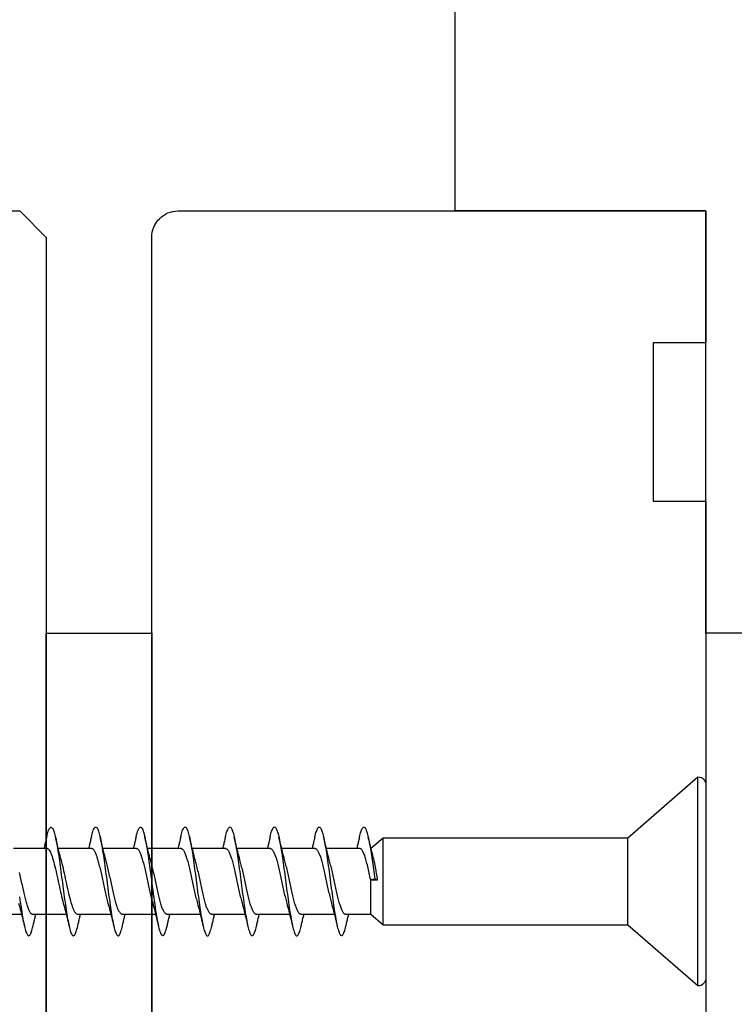
# Model space of a CAD drawing. Extents: x 3441 to 8553, y -533 to 5525.
# Drawn here: x 5670 to 5697, y 5051 to 5088 of the extents above; entities that cross this region are included whole.
import ezdxf

# ---------------------------------------------------------------- set-up
doc = ezdxf.new("R2010")
doc.units = 0
doc.header["$LTSCALE"] = 250
doc.header["$MEASUREMENT"] = 0
doc.header["$PDMODE"] = 3
doc.header["$PDSIZE"] = -2
doc.layers.get('DEFPOINTS').update_dxf_attribs({"color": 2, "linetype": 'CONTINUOUS'})
for name, color, linetype, lineweight in [('2', 2, 'CONTINUOUS', 25), ('Visible (ANSI)', 7, 'CONTINUOUS', 25), ('Wood', 7, 'CONTINUOUS', 25)]:
    doc.layers.add(name, color=color, linetype=linetype, lineweight=lineweight)
doc.styles.add('ROMANS', font='romans')
doc.dimstyles.new('LWDEC$0', dxfattribs={"dimscale": 0.125, "dimtxt": 2.5, "dimasz": 1, "dimexe": 1.25, "dimexo": 3, "dimgap": 2, "dimtad": 1, "dimtoh": 1, "dimdec": 4, "dimzin": 11, "dimdsep": 46, "dimlunit": 5, "dimtxsty": 'ROMANS', "dimcen": 0, "dimdle": 1.5, "dimazin": 0, "dimtfac": 1, "dimtdec": 4, "dimtix": 1, "dimtmove": 0, "dimatfit": 3, "dimfxl": 0, "dimfrac": 2, "dimtzin": 0, "dimarcsym": 0})

# ---------------------------------------------------------------- blocks, each defined once
blk = doc.blocks.new('*D204')
at = {"layer": '2', "color": 0, "linetype": 'ByBlock', "lineweight": -2}
for p, q in [((5712.539, 5130.9), (5730.054, 5130.9)), ((5726.929, 5087.15), (5726.929, 5124.65)), ((5703.039, 5080.9), (5730.054, 5080.9))]:
    blk.add_line(p, q, dxfattribs=at)
at = {"layer": '2', "color": 0}
for points in [[(5725.887, 5124.65), (5727.97, 5124.65), (5726.929, 5130.9)], [(5725.887, 5087.15), (5727.97, 5087.15), (5726.929, 5080.9)]]:
    blk.add_solid(points, dxfattribs=at)
at = {"layer": 'DEFPOINTS', "color": 0}
for p in [(5705.039, 5130.9), (5726.929, 5130.9), (5695.539, 5080.9)]:
    blk.add_point(p, dxfattribs=at)
at = {"layer": '2', "color": 0, "insert": (5718.804, 5105.9), "char_height": 6.25, "attachment_point": 5, "rotation": 90, "style": 'ROMANS'}
blk.add_mtext('50mm', dxfattribs=at)
blk = doc.blocks.new('Flat Head 8x2')
at = {"layer": 'Visible (ANSI)', "color": 1}
blk.add_lwpolyline([(15896.566, 14212.484), (15896.107, 14212.884), (15886.826, 14212.884), (15884.174, 14215.189, 0.414214), (15883.875, 14214.889), (15883.875, 14207.564, 0.414214), (15884.174, 14207.264), (15886.826, 14209.569), (15896.107, 14209.569), (15896.575, 14209.975), (15897.528, 14209.975)], format="xyb", dxfattribs=at)
for points in [[(15884.174, 14207.264), (15884.174, 14215.189)], [(15896.998, 14212.919), (15896.985, 14212.971), (15896.973, 14213.02), (15896.961, 14213.064), (15896.949, 14213.105), (15896.936, 14213.141), (15896.924, 14213.173), (15896.912, 14213.201), (15896.9, 14213.225), (15896.887, 14213.245), (15896.875, 14213.26), (15896.863, 14213.271), (15896.851, 14213.279), (15896.838, 14213.282), (15896.826, 14213.281), (15896.814, 14213.276), (15896.802, 14213.267), (15896.789, 14213.254), (15896.777, 14213.237), (15896.765, 14213.216), (15896.753, 14213.191), (15896.741, 14213.162), (15896.728, 14213.13), (15896.716, 14213.093), (15896.704, 14213.053), (15896.692, 14213.008), (15896.679, 14212.96), (15896.667, 14212.908), (15896.655, 14212.852), (15896.643, 14212.793), (15896.63, 14212.73), (15896.618, 14212.664), (15896.606, 14212.595), (15896.594, 14212.524), (15896.581, 14212.449), (15896.569, 14212.372), (15896.557, 14212.293), (15896.545, 14212.212), (15896.532, 14212.129), (15896.52, 14212.043), (15896.508, 14211.957), (15896.496, 14211.869), (15896.483, 14211.779), (15896.471, 14211.688), (15896.459, 14211.597), (15896.447, 14211.504), (15896.434, 14211.411), (15896.422, 14211.318)], [(15898.691, 14212.914), (15898.677, 14212.972), (15898.663, 14213.026), (15898.648, 14213.076), (15898.634, 14213.12), (15898.62, 14213.16), (15898.606, 14213.194), (15898.592, 14213.224), (15898.578, 14213.248), (15898.564, 14213.266), (15898.549, 14213.279), (15898.535, 14213.287), (15898.521, 14213.288), (15898.507, 14213.284), (15898.493, 14213.273), (15898.479, 14213.257), (15898.464, 14213.235), (15898.45, 14213.206), (15898.436, 14213.172), (15898.422, 14213.133), (15898.408, 14213.088), (15898.394, 14213.038), (15898.38, 14212.984), (15898.365, 14212.924), (15898.351, 14212.861), (15898.337, 14212.792), (15898.323, 14212.72), (15898.309, 14212.644), (15898.295, 14212.564), (15898.281, 14212.481), (15898.266, 14212.394), (15898.252, 14212.304), (15898.238, 14212.211), (15898.224, 14212.116), (15898.21, 14212.017), (15898.196, 14211.917), (15898.181, 14211.814), (15898.167, 14211.71), (15898.153, 14211.604), (15898.139, 14211.497), (15898.125, 14211.389), (15898.111, 14211.281), (15898.097, 14211.173), (15898.082, 14211.066), (15898.068, 14210.958), (15898.054, 14210.851), (15898.04, 14210.746), (15898.026, 14210.641), (15898.012, 14210.538), (15897.997, 14210.437), (15897.983, 14210.338), (15897.969, 14210.241), (15897.955, 14210.147), (15897.941, 14210.056), (15897.927, 14209.968), (15897.913, 14209.884), (15897.898, 14209.803), (15897.884, 14209.726), (15897.87, 14209.654), (15897.856, 14209.586), (15897.842, 14209.524), (15897.828, 14209.466), (15897.814, 14209.413), (15897.799, 14209.365), (15897.785, 14209.323), (15897.771, 14209.285), (15897.757, 14209.253), (15897.743, 14209.226), (15897.729, 14209.204), (15897.714, 14209.187), (15897.7, 14209.176), (15897.686, 14209.171), (15897.672, 14209.17), (15897.658, 14209.175), (15897.644, 14209.186), (15897.63, 14209.202), (15897.615, 14209.224), (15897.601, 14209.252), (15897.587, 14209.285), (15897.573, 14209.324), (15897.559, 14209.369), (15897.545, 14209.419), (15897.53, 14209.475), (15897.516, 14209.535)], [(15900.384, 14212.917), (15900.37, 14212.977), (15900.356, 14213.033), (15900.342, 14213.083), (15900.328, 14213.128), (15900.313, 14213.168), (15900.299, 14213.202), (15900.285, 14213.23), (15900.271, 14213.252), (15900.257, 14213.268), (15900.243, 14213.279), (15900.229, 14213.284), (15900.214, 14213.283), (15900.2, 14213.277), (15900.186, 14213.266), (15900.172, 14213.249), (15900.158, 14213.227), (15900.144, 14213.199), (15900.13, 14213.166), (15900.115, 14213.129), (15900.101, 14213.086), (15900.087, 14213.038), (15900.073, 14212.985), (15900.059, 14212.928), (15900.045, 14212.865), (15900.03, 14212.798), (15900.016, 14212.727), (15900.002, 14212.65), (15899.988, 14212.57), (15899.974, 14212.486), (15899.96, 14212.398), (15899.946, 14212.307), (15899.931, 14212.213), (15899.917, 14212.116), (15899.903, 14212.017), (15899.889, 14211.915), (15899.875, 14211.812), (15899.861, 14211.708), (15899.846, 14211.602), (15899.832, 14211.495), (15899.818, 14211.387), (15899.804, 14211.279), (15899.79, 14211.171), (15899.776, 14211.063), (15899.762, 14210.956), (15899.747, 14210.849), (15899.733, 14210.743), (15899.719, 14210.639), (15899.705, 14210.536), (15899.691, 14210.435), (15899.677, 14210.336), (15899.663, 14210.24), (15899.648, 14210.147), (15899.634, 14210.057), (15899.62, 14209.971), (15899.606, 14209.888), (15899.592, 14209.808), (15899.578, 14209.732), (15899.563, 14209.66), (15899.549, 14209.593), (15899.535, 14209.529), (15899.521, 14209.47), (15899.507, 14209.416), (15899.493, 14209.366), (15899.479, 14209.322), (15899.464, 14209.282), (15899.45, 14209.248), (15899.436, 14209.219), (15899.422, 14209.196), (15899.408, 14209.179), (15899.394, 14209.168), (15899.379, 14209.163), (15899.365, 14209.165), (15899.351, 14209.172), (15899.337, 14209.185), (15899.323, 14209.203), (15899.309, 14209.227), (15899.295, 14209.257), (15899.28, 14209.292), (15899.266, 14209.331), (15899.252, 14209.376), (15899.238, 14209.426), (15899.224, 14209.48), (15899.21, 14209.539)], [(15902.078, 14212.917), (15902.063, 14212.975), (15902.049, 14213.029), (15902.035, 14213.078), (15902.021, 14213.121), (15902.007, 14213.16), (15901.993, 14213.194), (15901.979, 14213.223), (15901.964, 14213.246), (15901.95, 14213.264), (15901.936, 14213.277), (15901.922, 14213.284), (15901.908, 14213.285), (15901.894, 14213.281), (15901.879, 14213.272), (15901.865, 14213.256), (15901.851, 14213.235), (15901.837, 14213.207), (15901.823, 14213.174), (15901.809, 14213.135), (15901.795, 14213.091), (15901.78, 14213.041), (15901.766, 14212.986), (15901.752, 14212.927), (15901.738, 14212.863), (15901.724, 14212.794), (15901.71, 14212.721), (15901.695, 14212.645), (15901.681, 14212.564), (15901.667, 14212.481), (15901.653, 14212.393), (15901.639, 14212.303), (15901.625, 14212.21), (15901.611, 14212.114), (15901.596, 14212.016), (15901.582, 14211.916), (15901.568, 14211.813), (15901.554, 14211.709), (15901.54, 14211.604), (15901.526, 14211.497), (15901.512, 14211.389), (15901.497, 14211.281), (15901.483, 14211.173), (15901.469, 14211.065), (15901.455, 14210.958), (15901.441, 14210.851), (15901.427, 14210.746), (15901.412, 14210.641), (15901.398, 14210.539), (15901.384, 14210.438), (15901.37, 14210.339), (15901.356, 14210.242), (15901.342, 14210.148), (15901.328, 14210.057), (15901.313, 14209.969), (15901.299, 14209.885), (15901.285, 14209.804), (15901.271, 14209.727), (15901.257, 14209.654), (15901.243, 14209.586), (15901.228, 14209.522), (15901.214, 14209.464), (15901.2, 14209.411), (15901.186, 14209.363), (15901.172, 14209.321), (15901.158, 14209.283), (15901.144, 14209.251), (15901.129, 14209.225), (15901.115, 14209.204), (15901.101, 14209.188), (15901.087, 14209.177), (15901.073, 14209.172), (15901.059, 14209.172), (15901.045, 14209.178), (15901.03, 14209.189), (15901.016, 14209.206), (15901.002, 14209.227), (15900.988, 14209.255), (15900.974, 14209.288), (15900.96, 14209.326), (15900.945, 14209.37), (15900.931, 14209.419), (15900.917, 14209.473), (15900.903, 14209.533)], [(15903.771, 14212.914), (15903.757, 14212.974), (15903.743, 14213.03), (15903.728, 14213.08), (15903.714, 14213.126), (15903.7, 14213.166), (15903.686, 14213.201), (15903.672, 14213.23), (15903.658, 14213.254), (15903.644, 14213.271), (15903.629, 14213.282), (15903.615, 14213.288), (15903.601, 14213.287), (15903.587, 14213.281), (15903.573, 14213.269), (15903.559, 14213.251), (15903.544, 14213.228), (15903.53, 14213.2), (15903.516, 14213.166), (15903.502, 14213.128), (15903.488, 14213.084), (15903.474, 14213.036), (15903.46, 14212.983), (15903.445, 14212.925), (15903.431, 14212.862), (15903.417, 14212.795), (15903.403, 14212.724), (15903.389, 14212.649), (15903.375, 14212.569), (15903.361, 14212.486), (15903.346, 14212.398), (15903.332, 14212.307), (15903.318, 14212.214), (15903.304, 14212.117), (15903.29, 14212.018), (15903.276, 14211.917), (15903.261, 14211.814), (15903.247, 14211.709), (15903.233, 14211.603), (15903.219, 14211.496), (15903.205, 14211.388), (15903.191, 14211.28), (15903.177, 14211.172), (15903.162, 14211.064), (15903.148, 14210.956), (15903.134, 14210.849), (15903.12, 14210.743), (15903.106, 14210.639), (15903.092, 14210.536), (15903.077, 14210.435), (15903.063, 14210.336), (15903.049, 14210.239), (15903.035, 14210.145), (15903.021, 14210.055), (15903.007, 14209.968), (15902.993, 14209.885), (15902.978, 14209.806), (15902.964, 14209.731), (15902.95, 14209.659), (15902.936, 14209.592), (15902.922, 14209.529), (15902.908, 14209.471), (15902.894, 14209.417), (15902.879, 14209.368), (15902.865, 14209.324), (15902.851, 14209.285), (15902.837, 14209.251), (15902.823, 14209.222), (15902.809, 14209.199), (15902.794, 14209.182), (15902.78, 14209.17), (15902.766, 14209.164), (15902.752, 14209.164), (15902.738, 14209.17), (15902.724, 14209.182), (15902.71, 14209.2), (15902.695, 14209.224), (15902.681, 14209.254), (15902.667, 14209.289), (15902.653, 14209.329), (15902.639, 14209.375), (15902.625, 14209.425), (15902.61, 14209.48), (15902.596, 14209.54)], [(15905.464, 14212.919), (15905.446, 14212.993), (15905.428, 14213.059), (15905.41, 14213.116), (15905.392, 14213.165), (15905.374, 14213.206), (15905.356, 14213.238), (15905.338, 14213.261), (15905.32, 14213.276), (15905.302, 14213.282), (15905.284, 14213.279), (15905.265, 14213.268), (15905.247, 14213.247), (15905.229, 14213.217), (15905.211, 14213.178), (15905.193, 14213.129), (15905.175, 14213.071), (15905.157, 14213.005), (15905.139, 14212.93), (15905.121, 14212.847), (15905.103, 14212.757), (15905.085, 14212.661), (15905.067, 14212.558), (15905.049, 14212.449), (15905.031, 14212.335), (15905.012, 14212.217), (15904.994, 14212.094), (15904.976, 14211.967), (15904.958, 14211.837), (15904.94, 14211.704), (15904.922, 14211.57), (15904.904, 14211.433), (15904.886, 14211.296), (15904.868, 14211.157), (15904.85, 14211.02), (15904.832, 14210.883), (15904.814, 14210.748), (15904.796, 14210.616), (15904.778, 14210.486), (15904.759, 14210.359), (15904.741, 14210.236), (15904.723, 14210.118), (15904.705, 14210.004), (15904.687, 14209.895), (15904.669, 14209.792), (15904.651, 14209.695), (15904.633, 14209.605), (15904.615, 14209.523), (15904.597, 14209.448), (15904.579, 14209.381), (15904.561, 14209.324), (15904.543, 14209.275), (15904.525, 14209.236), (15904.507, 14209.206), (15904.488, 14209.185), (15904.47, 14209.173), (15904.452, 14209.171), (15904.434, 14209.176), (15904.416, 14209.191), (15904.398, 14209.215), (15904.38, 14209.247), (15904.362, 14209.287), (15904.344, 14209.336), (15904.326, 14209.394), (15904.308, 14209.46), (15904.29, 14209.534)], [(15907.158, 14212.914), (15907.143, 14212.973), (15907.129, 14213.029), (15907.115, 14213.079), (15907.101, 14213.125), (15907.087, 14213.165), (15907.073, 14213.2), (15907.059, 14213.23), (15907.044, 14213.253), (15907.03, 14213.271), (15907.016, 14213.283), (15907.002, 14213.289), (15906.988, 14213.288), (15906.974, 14213.282), (15906.959, 14213.27), (15906.945, 14213.252), (15906.931, 14213.229), (15906.917, 14213.201), (15906.903, 14213.167), (15906.889, 14213.128), (15906.875, 14213.084), (15906.86, 14213.036), (15906.846, 14212.982), (15906.832, 14212.924), (15906.818, 14212.862), (15906.804, 14212.795), (15906.79, 14212.723), (15906.775, 14212.648), (15906.761, 14212.568), (15906.747, 14212.485), (15906.733, 14212.398), (15906.719, 14212.307), (15906.705, 14212.214), (15906.691, 14212.117), (15906.676, 14212.018), (15906.662, 14211.917), (15906.648, 14211.814), (15906.634, 14211.709), (15906.62, 14211.603), (15906.606, 14211.496), (15906.592, 14211.389), (15906.577, 14211.281), (15906.563, 14211.172), (15906.549, 14211.064), (15906.535, 14210.956), (15906.521, 14210.849), (15906.507, 14210.744), (15906.492, 14210.639), (15906.478, 14210.536), (15906.464, 14210.435), (15906.45, 14210.336), (15906.436, 14210.239), (15906.422, 14210.145), (15906.408, 14210.055), (15906.393, 14209.968), (15906.379, 14209.885), (15906.365, 14209.805), (15906.351, 14209.73), (15906.337, 14209.659), (15906.323, 14209.592), (15906.308, 14209.53), (15906.294, 14209.472), (15906.28, 14209.418), (15906.266, 14209.369), (15906.252, 14209.326), (15906.238, 14209.287), (15906.224, 14209.253), (15906.209, 14209.225), (15906.195, 14209.201), (15906.181, 14209.184), (15906.167, 14209.172), (15906.153, 14209.165), (15906.139, 14209.165), (15906.125, 14209.17), (15906.11, 14209.182), (15906.096, 14209.199), (15906.082, 14209.223), (15906.068, 14209.252), (15906.054, 14209.287), (15906.04, 14209.328), (15906.025, 14209.373), (15906.011, 14209.424), (15905.997, 14209.479), (15905.983, 14209.539)], [(15908.851, 14212.92), (15908.837, 14212.979), (15908.823, 14213.034), (15908.808, 14213.083), (15908.794, 14213.126), (15908.78, 14213.165), (15908.766, 14213.197), (15908.752, 14213.225), (15908.738, 14213.247), (15908.724, 14213.264), (15908.709, 14213.275), (15908.695, 14213.281), (15908.681, 14213.281), (15908.667, 14213.276), (15908.653, 14213.266), (15908.639, 14213.25), (15908.624, 14213.229), (15908.61, 14213.203), (15908.596, 14213.171), (15908.582, 14213.134), (15908.568, 14213.091), (15908.554, 14213.043), (15908.54, 14212.989), (15908.525, 14212.93), (15908.511, 14212.867), (15908.497, 14212.798), (15908.483, 14212.725), (15908.469, 14212.648), (15908.455, 14212.567), (15908.441, 14212.483), (15908.426, 14212.395), (15908.412, 14212.304), (15908.398, 14212.21), (15908.384, 14212.114), (15908.37, 14212.015), (15908.356, 14211.914), (15908.341, 14211.811), (15908.327, 14211.707), (15908.313, 14211.602), (15908.299, 14211.495), (15908.285, 14211.388), (15908.271, 14211.28), (15908.257, 14211.172), (15908.242, 14211.064), (15908.228, 14210.956), (15908.214, 14210.85), (15908.2, 14210.744), (15908.186, 14210.64), (15908.172, 14210.538), (15908.157, 14210.437), (15908.143, 14210.339), (15908.129, 14210.243), (15908.115, 14210.15), (15908.101, 14210.06), (15908.087, 14209.972), (15908.073, 14209.888), (15908.058, 14209.808), (15908.044, 14209.731), (15908.03, 14209.658), (15908.016, 14209.589), (15908.002, 14209.525), (15907.988, 14209.466), (15907.974, 14209.411), (15907.959, 14209.362), (15907.945, 14209.317), (15907.931, 14209.279), (15907.917, 14209.246), (15907.903, 14209.219), (15907.889, 14209.198), (15907.874, 14209.182), (15907.86, 14209.173), (15907.846, 14209.169), (15907.832, 14209.17), (15907.818, 14209.177), (15907.804, 14209.189), (15907.79, 14209.207), (15907.775, 14209.23), (15907.761, 14209.259), (15907.747, 14209.292), (15907.733, 14209.331), (15907.719, 14209.374), (15907.705, 14209.423), (15907.69, 14209.477), (15907.676, 14209.535)], [(15909.879, 14210.64), (15909.865, 14210.537), (15909.851, 14210.436), (15909.837, 14210.337), (15909.823, 14210.24), (15909.808, 14210.146), (15909.794, 14210.055), (15909.78, 14209.967), (15909.766, 14209.883), (15909.752, 14209.803), (15909.738, 14209.726), (15909.723, 14209.655), (15909.709, 14209.588), (15909.695, 14209.525), (15909.681, 14209.468), (15909.667, 14209.415), (15909.653, 14209.367), (15909.639, 14209.324), (15909.624, 14209.286), (15909.61, 14209.254), (15909.596, 14209.226), (15909.582, 14209.204), (15909.568, 14209.187), (15909.554, 14209.175), (15909.539, 14209.169), (15909.525, 14209.169), (15909.511, 14209.174), (15909.497, 14209.184), (15909.483, 14209.201), (15909.469, 14209.223), (15909.455, 14209.251), (15909.44, 14209.285), (15909.426, 14209.325), (15909.412, 14209.37), (15909.398, 14209.42), (15909.384, 14209.476), (15909.37, 14209.536)], [(15886.826, 14209.569), (15886.826, 14212.884)], [(15896.107, 14209.569), (15896.107, 14212.884)], [(15896.313, 14211.292), (15896.322, 14211.353), (15896.332, 14211.414), (15896.342, 14211.474), (15896.352, 14211.534), (15896.362, 14211.592), (15896.372, 14211.649), (15896.382, 14211.705), (15896.387, 14211.733), (15896.392, 14211.76), (15896.397, 14211.787), (15896.403, 14211.814), (15896.408, 14211.84), (15896.413, 14211.865), (15896.418, 14211.891), (15896.423, 14211.915), (15896.428, 14211.94), (15896.434, 14211.964), (15896.439, 14211.987), (15896.444, 14212.01), (15896.449, 14212.032), (15896.455, 14212.054), (15896.46, 14212.076), (15896.465, 14212.097), (15896.471, 14212.117), (15896.476, 14212.137), (15896.495, 14212.206), (15896.513, 14212.275), (15896.531, 14212.345), (15896.549, 14212.416), (15896.567, 14212.487), (15896.585, 14212.558), (15896.602, 14212.63), (15896.619, 14212.702), (15896.636, 14212.775), (15896.653, 14212.847), (15896.67, 14212.92)], [(15896.998, 14212.92), (15897.007, 14212.879), (15897.016, 14212.839), (15897.026, 14212.799), (15897.035, 14212.758), (15897.044, 14212.718), (15897.054, 14212.677), (15897.064, 14212.637), (15897.073, 14212.597), (15897.083, 14212.557), (15897.093, 14212.517), (15897.102, 14212.477)], [(15898.144, 14212.048), (15898.166, 14212.124), (15898.187, 14212.201), (15898.207, 14212.278), (15898.228, 14212.357), (15898.248, 14212.436), (15898.268, 14212.516), (15898.287, 14212.596), (15898.306, 14212.677), (15898.325, 14212.758), (15898.344, 14212.839), (15898.363, 14212.92)], [(15898.691, 14212.92), (15898.7, 14212.879), (15898.709, 14212.839), (15898.719, 14212.799), (15898.728, 14212.758), (15898.738, 14212.718), (15898.747, 14212.677), (15898.757, 14212.637), (15898.767, 14212.597), (15898.776, 14212.557), (15898.786, 14212.517), (15898.796, 14212.477)], [(15899.838, 14212.048), (15899.859, 14212.124), (15899.88, 14212.201), (15899.901, 14212.278), (15899.921, 14212.357), (15899.941, 14212.436), (15899.961, 14212.516), (15899.98, 14212.596), (15900, 14212.677), (15900.019, 14212.758), (15900.038, 14212.839), (15900.056, 14212.92)], [(15900.384, 14212.92), (15900.394, 14212.879), (15900.403, 14212.839), (15900.412, 14212.799), (15900.422, 14212.758), (15900.431, 14212.718), (15900.441, 14212.677), (15900.45, 14212.637), (15900.46, 14212.597), (15900.47, 14212.557), (15900.479, 14212.517), (15900.489, 14212.477)], [(15901.531, 14212.048), (15901.552, 14212.124), (15901.573, 14212.201), (15901.594, 14212.278), (15901.614, 14212.357), (15901.634, 14212.436), (15901.654, 14212.516), (15901.674, 14212.596), (15901.693, 14212.677), (15901.712, 14212.758), (15901.731, 14212.839), (15901.75, 14212.92)], [(15902.078, 14212.92), (15902.087, 14212.879), (15902.096, 14212.839), (15902.106, 14212.799), (15902.115, 14212.758), (15902.124, 14212.718), (15902.134, 14212.677), (15902.144, 14212.637), (15902.153, 14212.597), (15902.163, 14212.557), (15902.173, 14212.517), (15902.182, 14212.477)], [(15903.224, 14212.048), (15903.246, 14212.124), (15903.267, 14212.201), (15903.287, 14212.278), (15903.308, 14212.357), (15903.328, 14212.436), (15903.348, 14212.516), (15903.367, 14212.596), (15903.386, 14212.677), (15903.405, 14212.758), (15903.424, 14212.839), (15903.443, 14212.92)], [(15903.771, 14212.92), (15903.78, 14212.879), (15903.789, 14212.839), (15903.799, 14212.799), (15903.808, 14212.758), (15903.818, 14212.718), (15903.827, 14212.677), (15903.837, 14212.637), (15903.847, 14212.597), (15903.856, 14212.557), (15903.866, 14212.517), (15903.876, 14212.477)], [(15904.918, 14212.048), (15904.939, 14212.124), (15904.96, 14212.201), (15904.981, 14212.278), (15905.001, 14212.357), (15905.021, 14212.436), (15905.041, 14212.516), (15905.06, 14212.596), (15905.08, 14212.677), (15905.099, 14212.758), (15905.118, 14212.839), (15905.136, 14212.92)], [(15905.464, 14212.92), (15905.474, 14212.879), (15905.483, 14212.839), (15905.492, 14212.799), (15905.502, 14212.758), (15905.511, 14212.718), (15905.521, 14212.677), (15905.53, 14212.637), (15905.54, 14212.597), (15905.55, 14212.557), (15905.559, 14212.517), (15905.569, 14212.477)], [(15906.611, 14212.048), (15906.632, 14212.124), (15906.653, 14212.201), (15906.674, 14212.278), (15906.694, 14212.357), (15906.714, 14212.436), (15906.734, 14212.516), (15906.754, 14212.596), (15906.773, 14212.677), (15906.792, 14212.758), (15906.811, 14212.839), (15906.83, 14212.92)], [(15907.158, 14212.92), (15907.167, 14212.879), (15907.176, 14212.839), (15907.186, 14212.799), (15907.195, 14212.758), (15907.204, 14212.718), (15907.214, 14212.677), (15907.224, 14212.637), (15907.233, 14212.597), (15907.243, 14212.557), (15907.253, 14212.517), (15907.262, 14212.477)], [(15908.304, 14212.048), (15908.326, 14212.124), (15908.347, 14212.201), (15908.367, 14212.278), (15908.388, 14212.357), (15908.408, 14212.436), (15908.428, 14212.516), (15908.447, 14212.596), (15908.466, 14212.677), (15908.485, 14212.758), (15908.504, 14212.839), (15908.523, 14212.92)], [(15908.851, 14212.92), (15908.86, 14212.879), (15908.869, 14212.839), (15908.879, 14212.799), (15908.888, 14212.758), (15908.898, 14212.718), (15908.907, 14212.677), (15908.917, 14212.637), (15908.927, 14212.597), (15908.936, 14212.557), (15908.946, 14212.517), (15908.956, 14212.477)], [(15896.575, 14209.975), (15896.575, 14211.282), (15896.589, 14211.348), (15896.603, 14211.413), (15896.617, 14211.478), (15896.631, 14211.542), (15896.646, 14211.605), (15896.66, 14211.667), (15896.674, 14211.728), (15896.688, 14211.788), (15896.702, 14211.846), (15896.716, 14211.902), (15896.731, 14211.956), (15896.745, 14212.008), (15896.759, 14212.058), (15896.773, 14212.105), (15896.787, 14212.149), (15896.802, 14212.191), (15896.816, 14212.23), (15896.83, 14212.267), (15896.844, 14212.301), (15896.858, 14212.332), (15896.873, 14212.36), (15896.887, 14212.385), (15896.901, 14212.408), (15896.915, 14212.427), (15896.929, 14212.443), (15896.943, 14212.456), (15896.958, 14212.465), (15896.972, 14212.471), (15896.986, 14212.474)], [(15896.986, 14212.477), (15898.258, 14212.477)], [(15898.679, 14212.471), (15898.666, 14212.469), (15898.653, 14212.464), (15898.64, 14212.456), (15898.627, 14212.445), (15898.614, 14212.432), (15898.601, 14212.416), (15898.588, 14212.397), (15898.574, 14212.376), (15898.561, 14212.352), (15898.548, 14212.326), (15898.535, 14212.297), (15898.522, 14212.266), (15898.509, 14212.232), (15898.496, 14212.196), (15898.483, 14212.157), (15898.47, 14212.116), (15898.456, 14212.073), (15898.443, 14212.027), (15898.43, 14211.98), (15898.417, 14211.93), (15898.404, 14211.879), (15898.391, 14211.826), (15898.378, 14211.772), (15898.365, 14211.717), (15898.352, 14211.66), (15898.338, 14211.602), (15898.325, 14211.544), (15898.312, 14211.485), (15898.299, 14211.425), (15898.286, 14211.365), (15898.273, 14211.304), (15898.26, 14211.243), (15898.247, 14211.183), (15898.233, 14211.122), (15898.22, 14211.061), (15898.207, 14211.001), (15898.194, 14210.942), (15898.181, 14210.883), (15898.168, 14210.825), (15898.155, 14210.768), (15898.142, 14210.712), (15898.129, 14210.657), (15898.115, 14210.603), (15898.102, 14210.551), (15898.089, 14210.501), (15898.076, 14210.452), (15898.063, 14210.406)], [(15898.679, 14212.477), (15899.951, 14212.477)], [(15900.373, 14212.469), (15900.36, 14212.467), (15900.346, 14212.463), (15900.333, 14212.456), (15900.32, 14212.445), (15900.307, 14212.433), (15900.294, 14212.417), (15900.281, 14212.399), (15900.268, 14212.378), (15900.255, 14212.355), (15900.242, 14212.328), (15900.228, 14212.3), (15900.215, 14212.268), (15900.202, 14212.234), (15900.189, 14212.198), (15900.176, 14212.159), (15900.163, 14212.117), (15900.15, 14212.073), (15900.137, 14212.027), (15900.124, 14211.979), (15900.11, 14211.93), (15900.097, 14211.878), (15900.084, 14211.825), (15900.071, 14211.771), (15900.058, 14211.716), (15900.045, 14211.659), (15900.032, 14211.601), (15900.019, 14211.543), (15900.006, 14211.484), (15899.992, 14211.424), (15899.979, 14211.364), (15899.966, 14211.303), (15899.953, 14211.243), (15899.94, 14211.182), (15899.927, 14211.121), (15899.914, 14211.061), (15899.901, 14211.001), (15899.887, 14210.941), (15899.874, 14210.883), (15899.861, 14210.825), (15899.848, 14210.768), (15899.835, 14210.712), (15899.822, 14210.657), (15899.809, 14210.603), (15899.796, 14210.552), (15899.783, 14210.502), (15899.769, 14210.454), (15899.756, 14210.408)], [(15900.373, 14212.477), (15901.645, 14212.477)], [(15902.066, 14212.468), (15902.053, 14212.467), (15902.04, 14212.463), (15902.027, 14212.457), (15902.014, 14212.448), (15902, 14212.435), (15901.987, 14212.42), (15901.974, 14212.403), (15901.961, 14212.382), (15901.948, 14212.358), (15901.935, 14212.332), (15901.922, 14212.302), (15901.909, 14212.27), (15901.896, 14212.235), (15901.882, 14212.198), (15901.869, 14212.158), (15901.856, 14212.116), (15901.843, 14212.072), (15901.83, 14212.025), (15901.817, 14211.977), (15901.804, 14211.928), (15901.791, 14211.876), (15901.778, 14211.823), (15901.764, 14211.769), (15901.751, 14211.714), (15901.738, 14211.657), (15901.725, 14211.6), (15901.712, 14211.541), (15901.699, 14211.482), (15901.686, 14211.423), (15901.673, 14211.363), (15901.659, 14211.303), (15901.646, 14211.242), (15901.633, 14211.182), (15901.62, 14211.121), (15901.607, 14211.061), (15901.594, 14211.001), (15901.581, 14210.942), (15901.568, 14210.883), (15901.555, 14210.825), (15901.541, 14210.768), (15901.528, 14210.712), (15901.515, 14210.658), (15901.502, 14210.605), (15901.489, 14210.554), (15901.476, 14210.505), (15901.463, 14210.457), (15901.45, 14210.411)], [(15902.066, 14212.477), (15903.338, 14212.477)], [(15903.759, 14212.471), (15903.746, 14212.47), (15903.733, 14212.467), (15903.72, 14212.46), (15903.707, 14212.451), (15903.694, 14212.439), (15903.681, 14212.423), (15903.668, 14212.405), (15903.654, 14212.384), (15903.641, 14212.359), (15903.628, 14212.332), (15903.615, 14212.302), (15903.602, 14212.269), (15903.589, 14212.234), (15903.576, 14212.196), (15903.563, 14212.156), (15903.55, 14212.114), (15903.536, 14212.07), (15903.523, 14212.024), (15903.51, 14211.976), (15903.497, 14211.926), (15903.484, 14211.875), (15903.471, 14211.822), (15903.458, 14211.768), (15903.445, 14211.713), (15903.432, 14211.657), (15903.418, 14211.6), (15903.405, 14211.542), (15903.392, 14211.483), (15903.379, 14211.424), (15903.366, 14211.364), (15903.353, 14211.304), (15903.34, 14211.243), (15903.327, 14211.182), (15903.313, 14211.122), (15903.3, 14211.061), (15903.287, 14211.001), (15903.274, 14210.942), (15903.261, 14210.884), (15903.248, 14210.826), (15903.235, 14210.77), (15903.222, 14210.714), (15903.209, 14210.66), (15903.195, 14210.607), (15903.182, 14210.556), (15903.169, 14210.506), (15903.156, 14210.457), (15903.143, 14210.411)], [(15903.759, 14212.477), (15905.031, 14212.477)], [(15905.453, 14212.474), (15905.44, 14212.473), (15905.426, 14212.47), (15905.413, 14212.463), (15905.4, 14212.453), (15905.387, 14212.44), (15905.374, 14212.424), (15905.361, 14212.405), (15905.348, 14212.383), (15905.335, 14212.358), (15905.322, 14212.33), (15905.308, 14212.3), (15905.295, 14212.267), (15905.282, 14212.232), (15905.269, 14212.194), (15905.256, 14212.154), (15905.243, 14212.112), (15905.23, 14212.068), (15905.217, 14212.022), (15905.204, 14211.974), (15905.19, 14211.925), (15905.177, 14211.874), (15905.164, 14211.822), (15905.151, 14211.768), (15905.138, 14211.713), (15905.125, 14211.657), (15905.112, 14211.6), (15905.099, 14211.543), (15905.086, 14211.484), (15905.072, 14211.425), (15905.059, 14211.365), (15905.046, 14211.304), (15905.033, 14211.244), (15905.02, 14211.183), (15905.007, 14211.122), (15904.994, 14211.062), (15904.981, 14211.002), (15904.967, 14210.943), (15904.954, 14210.885), (15904.941, 14210.828), (15904.928, 14210.771), (15904.915, 14210.715), (15904.902, 14210.661), (15904.889, 14210.608), (15904.876, 14210.556), (15904.863, 14210.506), (15904.849, 14210.457), (15904.836, 14210.41)], [(15905.453, 14212.477), (15906.725, 14212.477)], [(15907.146, 14212.477), (15907.133, 14212.476), (15907.12, 14212.471), (15907.107, 14212.464), (15907.094, 14212.453), (15907.08, 14212.439), (15907.067, 14212.422), (15907.054, 14212.402), (15907.041, 14212.379), (15907.028, 14212.354), (15907.015, 14212.326), (15907.002, 14212.296), (15906.989, 14212.263), (15906.976, 14212.228), (15906.962, 14212.191), (15906.949, 14212.152), (15906.936, 14212.11), (15906.923, 14212.067), (15906.91, 14212.022), (15906.897, 14211.974), (15906.884, 14211.926), (15906.871, 14211.875), (15906.858, 14211.823), (15906.844, 14211.77), (15906.831, 14211.715), (15906.818, 14211.659), (15906.805, 14211.602), (15906.792, 14211.544), (15906.779, 14211.485), (15906.766, 14211.425), (15906.753, 14211.365), (15906.739, 14211.305), (15906.726, 14211.244), (15906.713, 14211.184), (15906.7, 14211.124), (15906.687, 14211.063), (15906.674, 14211.004), (15906.661, 14210.945), (15906.648, 14210.886), (15906.635, 14210.828), (15906.621, 14210.771), (15906.608, 14210.715), (15906.595, 14210.661), (15906.582, 14210.607), (15906.569, 14210.555), (15906.556, 14210.504), (15906.543, 14210.455), (15906.53, 14210.408)], [(15907.146, 14212.477), (15908.418, 14212.477)], [(15908.839, 14212.477), (15908.818, 14212.472), (15908.797, 14212.459), (15908.776, 14212.438), (15908.754, 14212.41), (15908.733, 14212.375), (15908.712, 14212.333), (15908.691, 14212.284), (15908.669, 14212.23), (15908.648, 14212.169), (15908.627, 14212.103), (15908.606, 14212.032), (15908.584, 14211.956), (15908.563, 14211.875), (15908.542, 14211.789), (15908.521, 14211.7), (15908.499, 14211.607), (15908.478, 14211.512), (15908.457, 14211.415), (15908.436, 14211.318), (15908.414, 14211.22), (15908.393, 14211.121), (15908.372, 14211.024), (15908.351, 14210.927), (15908.329, 14210.833), (15908.308, 14210.74), (15908.287, 14210.651), (15908.266, 14210.565), (15908.244, 14210.483), (15908.223, 14210.406)], [(15908.839, 14212.477), (15910.111, 14212.477)], [(15897.528, 14209.98), (15897.541, 14209.981), (15897.554, 14209.984), (15897.567, 14209.991), (15897.58, 14210), (15897.593, 14210.013), (15897.607, 14210.028), (15897.62, 14210.047), (15897.633, 14210.069), (15897.646, 14210.094), (15897.659, 14210.122), (15897.672, 14210.152), (15897.685, 14210.185), (15897.698, 14210.22), (15897.711, 14210.258), (15897.725, 14210.298), (15897.738, 14210.34), (15897.751, 14210.384), (15897.764, 14210.43), (15897.777, 14210.478), (15897.79, 14210.527), (15897.803, 14210.578), (15897.816, 14210.631), (15897.83, 14210.685), (15897.843, 14210.74), (15897.856, 14210.796), (15897.869, 14210.853), (15897.882, 14210.911), (15897.895, 14210.969), (15897.908, 14211.029), (15897.921, 14211.089), (15897.934, 14211.149), (15897.948, 14211.209), (15897.961, 14211.27), (15897.974, 14211.331), (15897.987, 14211.391), (15898, 14211.451), (15898.013, 14211.51), (15898.026, 14211.568), (15898.039, 14211.626), (15898.052, 14211.682), (15898.066, 14211.738), (15898.079, 14211.792), (15898.092, 14211.845), (15898.105, 14211.897), (15898.118, 14211.947), (15898.131, 14211.995), (15898.144, 14212.042)], [(15899.221, 14209.983), (15899.234, 14209.983), (15899.247, 14209.987), (15899.261, 14209.993), (15899.274, 14210.003), (15899.287, 14210.015), (15899.3, 14210.03), (15899.313, 14210.048), (15899.326, 14210.069), (15899.339, 14210.094), (15899.352, 14210.121), (15899.365, 14210.151), (15899.379, 14210.183), (15899.392, 14210.219), (15899.405, 14210.256), (15899.418, 14210.296), (15899.431, 14210.338), (15899.444, 14210.382), (15899.457, 14210.429), (15899.47, 14210.477), (15899.483, 14210.526), (15899.497, 14210.578), (15899.51, 14210.63), (15899.523, 14210.684), (15899.536, 14210.74), (15899.549, 14210.796), (15899.562, 14210.853), (15899.575, 14210.911), (15899.588, 14210.97), (15899.602, 14211.029), (15899.615, 14211.089), (15899.628, 14211.15), (15899.641, 14211.21), (15899.654, 14211.271), (15899.667, 14211.331), (15899.68, 14211.391), (15899.693, 14211.452), (15899.706, 14211.511), (15899.72, 14211.569), (15899.733, 14211.627), (15899.746, 14211.684), (15899.759, 14211.739), (15899.772, 14211.793), (15899.785, 14211.846), (15899.798, 14211.897), (15899.811, 14211.947), (15899.824, 14211.995), (15899.838, 14212.042)], [(15900.915, 14209.984), (15900.928, 14209.985), (15900.941, 14209.989), (15900.954, 14209.996), (15900.967, 14210.005), (15900.98, 14210.017), (15900.993, 14210.033), (15901.006, 14210.051), (15901.019, 14210.071), (15901.033, 14210.095), (15901.046, 14210.121), (15901.059, 14210.151), (15901.072, 14210.183), (15901.085, 14210.218), (15901.098, 14210.255), (15901.111, 14210.295), (15901.124, 14210.337), (15901.137, 14210.381), (15901.151, 14210.427), (15901.164, 14210.475), (15901.177, 14210.525), (15901.19, 14210.576), (15901.203, 14210.629), (15901.216, 14210.683), (15901.229, 14210.739), (15901.242, 14210.795), (15901.256, 14210.853), (15901.269, 14210.911), (15901.282, 14210.97), (15901.295, 14211.03), (15901.308, 14211.09), (15901.321, 14211.15), (15901.334, 14211.211), (15901.347, 14211.271), (15901.36, 14211.332), (15901.374, 14211.392), (15901.387, 14211.452), (15901.4, 14211.511), (15901.413, 14211.57), (15901.426, 14211.628), (15901.439, 14211.685), (15901.452, 14211.74), (15901.465, 14211.795), (15901.478, 14211.847), (15901.492, 14211.899), (15901.505, 14211.948), (15901.518, 14211.996), (15901.531, 14212.042)], [(15902.608, 14209.984), (15902.621, 14209.985), (15902.634, 14209.99), (15902.647, 14209.997), (15902.66, 14210.007), (15902.673, 14210.019), (15902.687, 14210.035), (15902.7, 14210.053), (15902.713, 14210.073), (15902.726, 14210.097), (15902.739, 14210.123), (15902.752, 14210.152), (15902.765, 14210.184), (15902.778, 14210.218), (15902.791, 14210.255), (15902.805, 14210.294), (15902.818, 14210.336), (15902.831, 14210.38), (15902.844, 14210.426), (15902.857, 14210.474), (15902.87, 14210.524), (15902.883, 14210.575), (15902.896, 14210.628), (15902.91, 14210.682), (15902.923, 14210.738), (15902.936, 14210.794), (15902.949, 14210.852), (15902.962, 14210.91), (15902.975, 14210.97), (15902.988, 14211.029), (15903.001, 14211.089), (15903.014, 14211.15), (15903.028, 14211.211), (15903.041, 14211.271), (15903.054, 14211.332), (15903.067, 14211.392), (15903.08, 14211.452), (15903.093, 14211.511), (15903.106, 14211.57), (15903.119, 14211.628), (15903.132, 14211.685), (15903.146, 14211.741), (15903.159, 14211.796), (15903.172, 14211.849), (15903.185, 14211.9), (15903.198, 14211.95), (15903.211, 14211.998), (15903.224, 14212.044)], [(15904.301, 14209.983), (15904.314, 14209.985), (15904.327, 14209.99), (15904.341, 14209.997), (15904.354, 14210.007), (15904.367, 14210.02), (15904.38, 14210.036), (15904.393, 14210.054), (15904.406, 14210.075), (15904.419, 14210.099), (15904.432, 14210.125), (15904.445, 14210.154), (15904.459, 14210.185), (15904.472, 14210.219), (15904.485, 14210.255), (15904.498, 14210.294), (15904.511, 14210.336), (15904.524, 14210.38), (15904.537, 14210.426), (15904.55, 14210.473), (15904.563, 14210.523), (15904.577, 14210.574), (15904.59, 14210.627), (15904.603, 14210.681), (15904.616, 14210.737), (15904.629, 14210.794), (15904.642, 14210.851), (15904.655, 14210.91), (15904.668, 14210.969), (15904.682, 14211.029), (15904.695, 14211.089), (15904.708, 14211.149), (15904.721, 14211.21), (15904.734, 14211.271), (15904.747, 14211.332), (15904.76, 14211.392), (15904.773, 14211.452), (15904.786, 14211.511), (15904.8, 14211.57), (15904.813, 14211.628), (15904.826, 14211.685), (15904.839, 14211.741), (15904.852, 14211.796), (15904.865, 14211.85), (15904.878, 14211.901), (15904.891, 14211.951), (15904.904, 14211.999), (15904.918, 14212.045)], [(15905.995, 14209.982), (15906.008, 14209.984), (15906.021, 14209.989), (15906.034, 14209.997), (15906.047, 14210.007), (15906.06, 14210.02), (15906.073, 14210.036), (15906.086, 14210.055), (15906.099, 14210.076), (15906.113, 14210.1), (15906.126, 14210.126), (15906.139, 14210.155), (15906.152, 14210.187), (15906.165, 14210.22), (15906.178, 14210.257), (15906.191, 14210.295), (15906.204, 14210.336), (15906.217, 14210.38), (15906.231, 14210.425), (15906.244, 14210.473), (15906.257, 14210.523), (15906.27, 14210.574), (15906.283, 14210.627), (15906.296, 14210.681), (15906.309, 14210.736), (15906.322, 14210.793), (15906.336, 14210.851), (15906.349, 14210.909), (15906.362, 14210.968), (15906.375, 14211.028), (15906.388, 14211.088), (15906.401, 14211.149), (15906.414, 14211.21), (15906.427, 14211.27), (15906.44, 14211.331), (15906.454, 14211.392), (15906.467, 14211.452), (15906.48, 14211.511), (15906.493, 14211.57), (15906.506, 14211.628), (15906.519, 14211.685), (15906.532, 14211.741), (15906.545, 14211.796), (15906.558, 14211.85), (15906.572, 14211.902), (15906.585, 14211.952), (15906.598, 14212), (15906.611, 14212.047)], [(15907.688, 14209.978), (15907.709, 14209.984), (15907.73, 14209.997), (15907.752, 14210.018), (15907.773, 14210.045), (15907.794, 14210.08), (15907.815, 14210.121), (15907.837, 14210.169), (15907.858, 14210.223), (15907.879, 14210.283), (15907.9, 14210.349), (15907.922, 14210.42), (15907.943, 14210.496), (15907.964, 14210.577), (15907.985, 14210.664), (15908.007, 14210.753), (15908.028, 14210.846), (15908.049, 14210.941), (15908.07, 14211.037), (15908.092, 14211.135), (15908.113, 14211.233), (15908.134, 14211.332), (15908.155, 14211.429), (15908.177, 14211.526), (15908.198, 14211.621), (15908.219, 14211.713), (15908.24, 14211.802), (15908.262, 14211.888), (15908.283, 14211.97), (15908.304, 14212.047)], [(15909.381, 14209.976), (15909.394, 14209.977), (15909.407, 14209.982), (15909.421, 14209.99), (15909.434, 14210.001), (15909.447, 14210.015), (15909.46, 14210.032), (15909.473, 14210.051), (15909.486, 14210.074), (15909.499, 14210.099), (15909.512, 14210.127), (15909.525, 14210.157), (15909.539, 14210.19), (15909.552, 14210.225), (15909.565, 14210.262), (15909.578, 14210.301), (15909.591, 14210.342), (15909.604, 14210.386), (15909.617, 14210.431), (15909.63, 14210.478), (15909.643, 14210.527), (15909.657, 14210.577), (15909.67, 14210.629), (15909.683, 14210.682), (15909.696, 14210.737), (15909.709, 14210.793), (15909.722, 14210.85), (15909.735, 14210.908), (15909.748, 14210.968), (15909.762, 14211.027), (15909.775, 14211.087), (15909.788, 14211.148), (15909.801, 14211.208), (15909.814, 14211.269), (15909.827, 14211.329), (15909.84, 14211.389), (15909.853, 14211.449), (15909.866, 14211.508), (15909.88, 14211.567)], [(15898.063, 14210.405), (15898.042, 14210.329), (15898.021, 14210.252), (15898, 14210.175), (15897.98, 14210.096), (15897.959, 14210.017), (15897.94, 14209.937), (15897.92, 14209.857), (15897.901, 14209.776), (15897.882, 14209.695), (15897.863, 14209.614), (15897.844, 14209.533)], [(15899.756, 14210.405), (15899.735, 14210.329), (15899.714, 14210.252), (15899.693, 14210.175), (15899.673, 14210.096), (15899.653, 14210.017), (15899.633, 14209.937), (15899.613, 14209.857), (15899.594, 14209.776), (15899.575, 14209.695), (15899.556, 14209.614), (15899.538, 14209.533)], [(15901.45, 14210.405), (15901.428, 14210.329), (15901.407, 14210.252), (15901.387, 14210.175), (15901.366, 14210.096), (15901.346, 14210.017), (15901.326, 14209.937), (15901.307, 14209.857), (15901.287, 14209.776), (15901.268, 14209.695), (15901.25, 14209.614), (15901.231, 14209.533)], [(15903.143, 14210.405), (15903.122, 14210.329), (15903.101, 14210.252), (15903.08, 14210.175), (15903.06, 14210.096), (15903.039, 14210.017), (15903.02, 14209.937), (15903, 14209.857), (15902.981, 14209.776), (15902.962, 14209.695), (15902.943, 14209.614), (15902.924, 14209.533)], [(15904.836, 14210.405), (15904.815, 14210.329), (15904.794, 14210.252), (15904.773, 14210.175), (15904.753, 14210.096), (15904.733, 14210.017), (15904.713, 14209.937), (15904.693, 14209.857), (15904.674, 14209.776), (15904.655, 14209.695), (15904.636, 14209.614), (15904.618, 14209.533)], [(15906.53, 14210.405), (15906.508, 14210.329), (15906.487, 14210.252), (15906.467, 14210.175), (15906.446, 14210.096), (15906.426, 14210.017), (15906.406, 14209.937), (15906.387, 14209.857), (15906.367, 14209.776), (15906.348, 14209.695), (15906.33, 14209.614), (15906.311, 14209.533)], [(15908.223, 14210.405), (15908.202, 14210.329), (15908.181, 14210.252), (15908.16, 14210.175), (15908.14, 14210.096), (15908.119, 14210.017), (15908.1, 14209.937), (15908.08, 14209.857), (15908.061, 14209.776), (15908.042, 14209.695), (15908.023, 14209.614), (15908.004, 14209.533)], [(15909.916, 14210.405), (15909.895, 14210.329), (15909.874, 14210.252), (15909.853, 14210.175), (15909.833, 14210.096), (15909.813, 14210.017), (15909.793, 14209.937), (15909.773, 14209.857), (15909.754, 14209.776), (15909.735, 14209.695), (15909.716, 14209.614), (15909.698, 14209.533)], [(15897.516, 14209.533), (15897.507, 14209.573), (15897.498, 14209.614), (15897.488, 14209.654), (15897.479, 14209.695), (15897.469, 14209.735), (15897.46, 14209.775), (15897.45, 14209.816), (15897.441, 14209.856), (15897.431, 14209.896), (15897.421, 14209.936), (15897.411, 14209.975)], [(15897.949, 14209.975), (15899.221, 14209.975)], [(15899.21, 14209.533), (15899.2, 14209.573), (15899.191, 14209.614), (15899.182, 14209.654), (15899.172, 14209.695), (15899.163, 14209.735), (15899.153, 14209.775), (15899.144, 14209.816), (15899.134, 14209.856), (15899.124, 14209.896), (15899.115, 14209.936), (15899.105, 14209.975)], [(15899.642, 14209.975), (15900.915, 14209.975)], [(15900.903, 14209.533), (15900.894, 14209.573), (15900.884, 14209.614), (15900.875, 14209.654), (15900.866, 14209.695), (15900.856, 14209.735), (15900.847, 14209.775), (15900.837, 14209.816), (15900.827, 14209.856), (15900.818, 14209.896), (15900.808, 14209.936), (15900.798, 14209.975)], [(15901.336, 14209.975), (15902.608, 14209.975)], [(15902.596, 14209.533), (15902.587, 14209.573), (15902.578, 14209.614), (15902.568, 14209.654), (15902.559, 14209.695), (15902.549, 14209.735), (15902.54, 14209.775), (15902.53, 14209.816), (15902.521, 14209.856), (15902.511, 14209.896), (15902.501, 14209.936), (15902.491, 14209.975)], [(15903.029, 14209.975), (15904.301, 14209.975)], [(15904.29, 14209.533), (15904.28, 14209.573), (15904.271, 14209.614), (15904.262, 14209.654), (15904.252, 14209.695), (15904.243, 14209.735), (15904.233, 14209.775), (15904.224, 14209.816), (15904.214, 14209.856), (15904.204, 14209.896), (15904.195, 14209.936), (15904.185, 14209.975)], [(15904.722, 14209.975), (15905.995, 14209.975)], [(15905.983, 14209.533), (15905.974, 14209.573), (15905.964, 14209.614), (15905.955, 14209.654), (15905.946, 14209.695), (15905.936, 14209.735), (15905.927, 14209.775), (15905.917, 14209.816), (15905.907, 14209.856), (15905.898, 14209.896), (15905.888, 14209.936), (15905.878, 14209.975)], [(15906.416, 14209.975), (15907.688, 14209.975)], [(15907.676, 14209.533), (15907.667, 14209.573), (15907.658, 14209.614), (15907.648, 14209.654), (15907.639, 14209.695), (15907.629, 14209.735), (15907.62, 14209.775), (15907.61, 14209.816), (15907.601, 14209.856), (15907.591, 14209.896), (15907.581, 14209.936), (15907.571, 14209.975)], [(15908.109, 14209.975), (15909.381, 14209.975)], [(15909.37, 14209.533), (15909.36, 14209.573), (15909.351, 14209.614), (15909.342, 14209.654), (15909.332, 14209.695), (15909.323, 14209.735), (15909.313, 14209.775), (15909.304, 14209.816), (15909.294, 14209.856), (15909.284, 14209.896), (15909.275, 14209.936), (15909.265, 14209.975)], [(15909.802, 14209.975), (15911.075, 14209.975)]]:
    blk.add_lwpolyline(points, dxfattribs=at)
blk.add_lwpolyline([(15896.313, 14211.292), (15896.422, 14211.318), (15896.575, 14211.282)], close=True, dxfattribs=at)

msp = doc.modelspace()

# ---------------------------------------------------------------- linework, layer by layer
at = {"layer": 'Visible (ANSI)'}
for points in [[(5576.541, 5080.9), (5669.541, 5080.9), (5670.541, 5079.9), (5670.541, 5040.4, -0.414214), (5670.041, 5039.9), (5649.541, 5039.9), (5649.541, 5036.15), (5656.541, 5036.15), (5656.541, 5028.15), (5655.541, 5028.15), (5655.541, 5026.9), (5649.541, 5026.9), (5649.541, 5024.9), (5655.541, 5024.9), (5655.541, 5023.65), (5656.541, 5023.65), (5656.541, 5021.4, -0.414214), (5656.041, 5020.9), (5565.041, 5020.9, -0.414214)], [(5674.539, 5034.9), (5674.539, 5079.9, -0.414214), (5675.539, 5080.9), (5695.539, 5080.9), (5695.539, 5075.9), (5693.539, 5075.9), (5693.539, 5069.9), (5695.539, 5069.9), (5695.539, 5029.9)]]:
    msp.add_lwpolyline(points, format="xyb", dxfattribs=at)
msp.add_lwpolyline([(5674.539, 5039.9), (5670.539, 5039.9), (5670.539, 5064.9), (5674.539, 5064.9)], close=True, dxfattribs=at)
at = {"layer": 'Wood'}
msp.add_lwpolyline([(5686.039, 5080.9), (5686.039, 5129.4, -0.414214), (5687.539, 5130.9), (5705.039, 5130.9), (5705.039, 5064.9), (5695.539, 5064.9), (5695.539, 5080.9)], format="xyb", close=True, dxfattribs=at)

# ---------------------------------------------------------------- block references
at = {"layer": '2', "color": 1, "xscale": -1}
msp.add_blockref('Flat Head 8x2', (21579.413, -9155.739), dxfattribs=at)

# ---------------------------------------------------------------- dimensions: what is measured, and where the dimension line sits
at = {"layer": '2'}
dim = msp.add_linear_dim(base=(5726.929, 5130.9), p1=(5695.539, 5080.9), p2=(5705.039, 5130.9), angle=90, dimstyle='LWDEC$0', override={"dimscale": 2.5, "dimasz": 2.5, "dimdec": 0, "dimlunit": 2, "dimpost": 'mm', "dimtdec": 0, "dimarcsym": 1}, dxfattribs=at)
dim.commit()
dim.dimension.update_dxf_attribs({"geometry": '*D204', "text_midpoint": (5718.804, 5105.9)})

doc.saveas('drawing.dxf')
